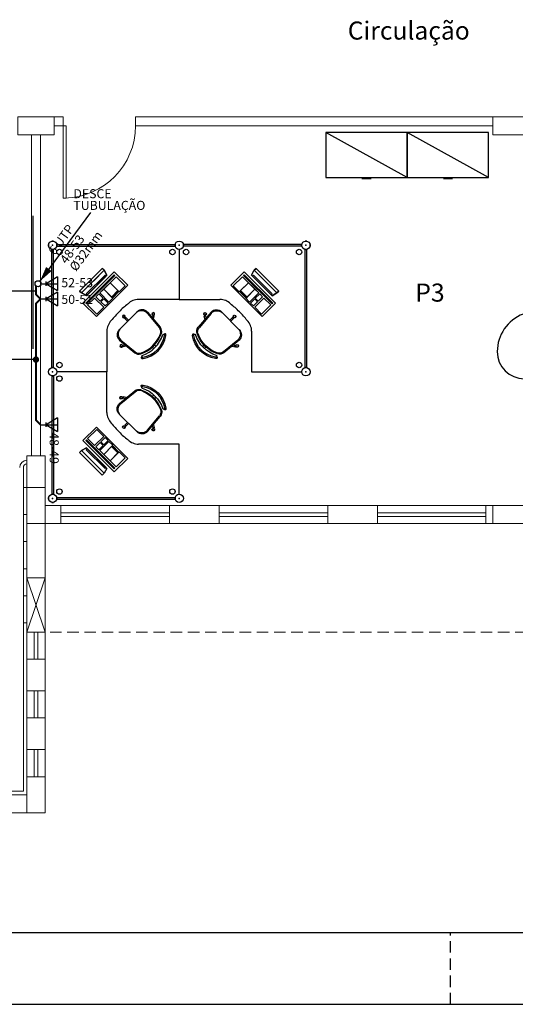
# Model space of a CAD drawing. Units: millimetres. Extents: x 21055 to 35094, y -4112 to 6511.
# Drawn here: x 23120 to 23668, y -4075 to -2985 of the extents above; entities that cross this region are included whole.
import ezdxf

# ---------------------------------------------------------------- set-up
doc = ezdxf.new("R2010")
doc.units = ezdxf.units.MM
doc.header["$LTSCALE"] = 2
doc.linetypes.add('DASHED2', pattern=[9.525, 6.35, -3.175])
for name, color, linetype in [('ARQUITETURA', 4, 'Continuous'), ('CIRCUITOS', 7, 'Continuous'), ('MÓVEIS', 21, 'Continuous'), ('PILAR', 7, 'Continuous'), ('PRANCHA', 7, 'Continuous'), ('TEXTO', 223, 'Continuous'), ('TOMADAS-TELEFONE', 1, 'Continuous'), ('TUB-TELEFONE', 3, 'Continuous')]:
    doc.layers.add(name, color=color, linetype=linetype)
doc.styles.add('RSA', font='romans.shx')
doc.styles.get("Standard").update_dxf_attribs({"font": 'romans.shx'})

# ---------------------------------------------------------------- blocks, each defined once
blk = doc.blocks.new('totelbaixa')
at = {"layer": 'TOMADAS-TELEFONE'}
for p, q in [((-7.5, 18.9), (0, 6.4)), ((0, 6.4), (7.5, 18.9))]:
    blk.add_line(p, q, dxfattribs=at)
for points in [[(-7.5, 18.9), (7.5, 18.9)], [(2.4, 6.4), (-2.4, 6.4)], [(0, 0), (0, 6.4)]]:
    blk.add_lwpolyline(points, dxfattribs=at)

msp = doc.modelspace()

# ---------------------------------------------------------------- linework, layer by layer
at = {"layer": 'ARQUITETURA', "linetype": 'Continuous', "lineweight": 0}
for p, q in [((23167.7, -3092.7), (23127.7, -3092.7)), ((23167.7, -3102.7), (23167.7, -3092.7)), ((23642.7, -3092.7), (23247.7, -3092.7)), ((23247.7, -3102.7), (23247.7, -3092.7)), ((23167.7, -3102.7), (23157.7, -3102.7)), ((23642.7, -3102.7), (23247.7, -3102.7)), ((23132.7, -3467.7), (23132.7, -3112.7)), ((23142.7, -3467.7), (23142.7, -3112.7)), ((23127.7, -3502.7), (23127.7, -3467.7)), ((23127.7, -3467.7), (23147.7, -3467.7)), ((23147.7, -3502.7), (23147.7, -3467.7)), ((23123.7, -3838.7), (23123.7, -3480.7)), ((23127.7, -3502.7), (23123.7, -3502.7)), ((23147.7, -3522.7), (23165.2, -3522.7)), ((23165.2, -3542.7), (23165.2, -3522.7)), ((23165.2, -3522.7), (23285.2, -3522.7)), ((23285.2, -3542.7), (23285.2, -3522.7)), ((23285.2, -3522.7), (23340.2, -3522.7)), ((23340.2, -3542.7), (23340.2, -3522.7)), ((23340.2, -3522.7), (23460.2, -3522.7)), ((23460.2, -3542.7), (23460.2, -3522.7)), ((23460.2, -3522.7), (23515.2, -3522.7)), ((23515.2, -3542.7), (23515.2, -3522.7)), ((23515.2, -3522.7), (23635.2, -3522.7)), ((23635.2, -3542.7), (23635.2, -3522.7)), ((23635.2, -3522.7), (23652.7, -3522.7)), ((23127.7, -3532.7), (23123.7, -3532.7)), ((23165.2, -3530.7), (23285.2, -3530.7)), ((23165.2, -3534.7), (23285.2, -3534.7)), ((23340.2, -3530.7), (23460.2, -3530.7)), ((23340.2, -3534.7), (23460.2, -3534.7)), ((23515.2, -3530.7), (23635.2, -3530.7)), ((23515.2, -3534.7), (23635.2, -3534.7)), ((23127.7, -3842.7), (23127.7, -3542.7)), ((23147.7, -3862.7), (23147.7, -3542.7)), ((23147.7, -3542.7), (23165.2, -3542.7)), ((23165.2, -3542.7), (23285.2, -3542.7)), ((23285.2, -3542.7), (23340.2, -3542.7)), ((23340.2, -3542.7), (23460.2, -3542.7)), ((23460.2, -3542.7), (23515.2, -3542.7)), ((23515.2, -3542.7), (23635.2, -3542.7)), ((23635.2, -3542.7), (23652.7, -3542.7)), ((23127.7, -3562.7), (23123.7, -3562.7)), ((23127.7, -3592.7), (23123.7, -3592.7)), ((23127.7, -3602.7), (23147.7, -3662.7)), ((23147.7, -3602.7), (23127.7, -3662.7)), ((23127.7, -3622.7), (23123.7, -3622.7)), ((23123.7, -3652.7), (23127.7, -3652.7)), ((23135.7, -3692.7), (23135.7, -3662.7)), ((23139.7, -3692.7), (23139.7, -3662.7)), ((23147.7, -3692.7), (23127.7, -3692.7)), ((23147.7, -3727.7), (23127.7, -3727.7)), ((23135.7, -3757.7), (23135.7, -3727.7)), ((23139.7, -3757.7), (23139.7, -3727.7)), ((23127.7, -3757.7), (23147.7, -3757.7)), ((23127.7, -3792.7), (23147.7, -3792.7)), ((23135.7, -3822.7), (23135.7, -3792.7)), ((23139.7, -3822.7), (23139.7, -3792.7)), ((22567.7, -3842.7), (23127.7, -3842.7)), ((22571.7, -3838.7), (23123.7, -3838.7)), ((22547.7, -3862.7), (23147.7, -3862.7))]:
    msp.add_line(p, q, dxfattribs=at)
at = {"layer": 'ARQUITETURA', "linetype": 'DASHED2', "lineweight": 0}
msp.add_line((26137.7, -3662.7), (23147.7, -3662.7), dxfattribs=at)
at = {"layer": 'ARQUITETURA', "linetype": 'Continuous', "lineweight": 0}
for points in [[(23167.7, -3182.7), (23171.2, -3182.7), (23171.2, -3102.7), (23167.7, -3102.7)], [(23127.7, -3662.7), (23147.7, -3662.7), (23147.7, -3602.7), (23127.7, -3602.7)]]:
    msp.add_lwpolyline(points, close=True, dxfattribs=at)
for centre, radius, start, end in [((23167.7, -3102.7), 80, 271.2531, 0), ((23127.7, -3480.7), 8, 90, 180), ((23127.7, -3480.7), 4, 90, 180)]:
    msp.add_arc(centre, radius, start, end, dxfattribs=at)
at = {"layer": 'CIRCUITOS'}
for p, q in [((23197.9, -3198.4), (23142, -3274.7)), ((23137.7, -3285.7), (23065.4, -3285.7)), ((23137.7, -3361.3), (23065.4, -3361.3))]:
    msp.add_line(p, q, dxfattribs=at)
msp.add_lwpolyline([(23142, -3274.7, 0, 7.5, 0), (23151.9, -3261.1, 5, 5, 0)], format="xyseb", dxfattribs=at)
at = {"layer": 'CIRCUITOS', "const_width": 3.5}
msp.add_lwpolyline([(23135.9, -3361.3, 1), (23139.4, -3361.3, 1)], format="xyb", close=True, dxfattribs=at)
at = {"layer": 'CIRCUITOS'}
msp.add_circle((23140, -3277.4), 3.38, dxfattribs=at)
at = {"layer": 'MÓVEIS'}
for p, q in [((23548.1, -3159.9), (23458.1, -3109.9)), ((23548.1, -3109.9), (23458.1, -3109.9)), ((23458.1, -3109.9), (23458.1, -3159.9)), ((23638.1, -3159.9), (23548.1, -3109.9)), ((23638.1, -3109.9), (23548.1, -3109.9)), ((23548.1, -3109.9), (23548.1, -3159.9)), ((23548.1, -3159.9), (23548.1, -3109.9)), ((23638.1, -3159.9), (23638.1, -3109.9)), ((23458.1, -3159.9), (23548.1, -3159.9)), ((23508.1, -3161.4), (23498.1, -3161.4)), ((23503.1, -3161.4), (23503.1, -3159.9)), ((23548.1, -3159.9), (23638.1, -3159.9)), ((23598.1, -3161.4), (23588.1, -3161.4)), ((23593.1, -3161.4), (23593.1, -3159.9)), ((23134.6, -3349.4, -3), (23134.6, -3202.4, -3)), ((23151.4, -3233.9), (23151.4, -3235.7)), ((23151.4, -3235.7), (23151.4, -3233.9)), ((23155.2, -3230.2), (23157, -3230.2)), ((23157, -3230.2), (23155.2, -3230.2)), ((23160.7, -3233.9), (23291.4, -3233.9)), ((23160.7, -3233.9), (23291.4, -3233.9)), ((23160.7, -3235.7), (23160.7, -3233.9)), ((23160.7, -3233.9), (23160.7, -3235.7)), ((23291.4, -3235.7), (23291.4, -3233.9)), ((23291.4, -3233.9), (23291.4, -3235.7)), ((23431.4, -3233.9), (23300.7, -3233.9)), ((23431.4, -3233.9), (23300.7, -3233.9)), ((23300.7, -3235.7), (23300.7, -3233.9)), ((23300.7, -3233.9), (23300.7, -3235.7)), ((23431.4, -3235.7), (23431.4, -3233.9)), ((23431.4, -3233.9), (23431.4, -3235.7)), ((23437, -3230.2), (23435.2, -3230.2)), ((23435.2, -3230.2), (23437, -3230.2)), ((23440.7, -3233.9), (23440.7, -3235.7)), ((23440.7, -3235.7), (23440.7, -3233.9)), ((23155.2, -3370.2), (23155.2, -3239.5)), ((23155.2, -3370.2), (23155.2, -3239.5)), ((23155.2, -3239.5), (23157, -3239.5)), ((23157, -3239.5), (23155.2, -3239.5)), ((23157, -3370.2), (23157, -3239.5)), ((23157, -3370.2), (23157, -3239.5)), ((23160.7, -3235.7), (23291.4, -3235.7)), ((23160.7, -3235.7), (23291.4, -3235.7)), ((23296.1, -3239.5), (23296.1, -3294.8)), ((23296.1, -3239.5), (23296.1, -3294.8)), ((23431.4, -3235.7), (23300.7, -3235.7)), ((23431.4, -3235.7), (23300.7, -3235.7)), ((23435.2, -3370.2), (23435.2, -3239.5)), ((23435.2, -3370.2), (23435.2, -3239.5)), ((23437, -3239.5), (23435.2, -3239.5)), ((23435.2, -3239.5), (23437, -3239.5)), ((23437, -3370.2), (23437, -3239.5)), ((23437, -3370.2), (23437, -3239.5)), ((23211, -3260.4, -2), (23185.9, -3285.5, -2)), ((23211, -3260.4, -1), (23185.9, -3285.5, -1)), ((23188, -3287.6, -1), (23213.1, -3262.5, -1)), ((23213.1, -3262.5, -1), (23188, -3287.6, -1)), ((23189.6, -3298.8, -1), (23224.2, -3264.1, -1)), ((23224.1, -3267.4, -1), (23192.7, -3298.8, -1)), ((23201.2, -3274.4, -1), (23213.1, -3262.5, -1)), ((23213.1, -3262.5, -1), (23211, -3260.4, -2)), ((23213.1, -3262.5, -1), (23211, -3260.4, -1)), ((23216.1, -3268, -1), (23213.1, -3262.5, -1)), ((23224.8, -3268.1, -1), (23224.1, -3267.4, -1)), ((23224.2, -3264.1, -1), (23239.1, -3279, -1)), ((23367.9, -3264.1, -1), (23353, -3279, -1)), ((23367.3, -3268.1, -1), (23368, -3267.4, -1)), ((23402.5, -3298.8, -1), (23367.9, -3264.1, -1)), ((23368, -3267.4, -1), (23399.4, -3298.8, -1)), ((23376, -3268, -1), (23379, -3262.5, -1)), ((23379, -3262.5, -1), (23381.2, -3260.4, -2)), ((23379, -3262.5, -1), (23381.2, -3260.4, -1)), ((23390.9, -3274.4, -1), (23379, -3262.5, -1)), ((23404.1, -3287.6, -1), (23379, -3262.5, -1)), ((23379, -3262.5, -1), (23404.1, -3287.6, -1)), ((23381.2, -3260.4, -2), (23406.3, -3285.5, -2)), ((23381.2, -3260.4, -1), (23406.3, -3285.5, -1)), ((23214.1, -3267.8, -1), (23193.3, -3288.7, -1)), ((23193.4, -3299.5, -1), (23224.8, -3268.1, -1)), ((23215.2, -3268.9, -1), (23194.4, -3289.7, -1)), ((23207.1, -3277, 4), (23195.2, -3288.9, 4)), ((23204.8, -3279.3, -1), (23216.1, -3268, -1)), ((23226.2, -3269.6, -1), (23208.2, -3287.6, -1)), ((23215.2, -3268.9, -1), (23214.1, -3267.8, -1)), ((23236.4, -3279.7, -1), (23226.2, -3269.6, -1)), ((23355.7, -3279.7, -1), (23365.9, -3269.6, -1)), ((23365.9, -3269.6, -1), (23383.9, -3287.6, -1)), ((23398.7, -3299.5, -1), (23367.3, -3268.1, -1)), ((23387.3, -3279.3, -1), (23376, -3268, -1)), ((23376.9, -3268.9, -1), (23378, -3267.8, -1)), ((23376.9, -3268.9, -1), (23397.8, -3289.7, -1)), ((23378, -3267.8, -1), (23398.8, -3288.7, -1)), ((23385, -3277, 4), (23396.9, -3288.9, 4)), ((23185.9, -3285.5, -2), (23188, -3287.6, -1)), ((23188, -3287.6, -1), (23185.9, -3285.5, -1)), ((23193.5, -3290.6, -1), (23188, -3287.6, -1)), ((23193.3, -3288.7, -1), (23194.4, -3289.7, -1)), ((23204.8, -3279.3, -1), (23193.5, -3290.6, -1)), ((23207.1, -3288.7, -1), (23203.9, -3291.8, -1)), ((23239.1, -3279, -1), (23204.4, -3313.6, -1)), ((23239.1, -3279, -3), (23204.4, -3313.6, -3)), ((23211.9, -3293.4, -1), (23207.1, -3288.7, -1)), ((23208.2, -3287.6, -1), (23218.3, -3297.8, -1)), ((23221.2, -3292.1, -1), (23228.2, -3285, -1)), ((23228.2, -3285.7, -1), (23221.9, -3292.1, -1)), ((23222.6, -3292.8, -1), (23228.9, -3286.4, -1)), ((23228.2, -3285, -1), (23229.6, -3286.4, -1)), ((23228.9, -3286.4, -1), (23228.2, -3285.7, -1)), ((23229.6, -3286.4, -1), (23236.4, -3279.7, -1)), ((23239.1, -3279, -1), (23239.1, -3279, -3)), ((23353, -3279, -1), (23387.7, -3313.6, -1)), ((23353, -3279, -3), (23387.7, -3313.6, -3)), ((23353, -3279, -1), (23353, -3279, -3)), ((23362.5, -3286.4, -1), (23355.7, -3279.7, -1)), ((23363.9, -3285, -1), (23362.5, -3286.4, -1)), ((23363.2, -3286.4, -1), (23363.9, -3285.7, -1)), ((23369.6, -3292.8, -1), (23363.2, -3286.4, -1)), ((23371, -3292.1, -1), (23363.9, -3285, -1)), ((23363.9, -3285.7, -1), (23370.3, -3292.1, -1)), ((23383.9, -3287.6, -1), (23373.8, -3297.8, -1)), ((23380.2, -3293.4, -1), (23385, -3288.7, -1)), ((23385, -3288.7, -1), (23388.2, -3291.8, -1)), ((23387.3, -3279.3, -1), (23398.7, -3290.6, -1)), ((23398.8, -3288.7, -1), (23397.8, -3289.7, -1)), ((23398.7, -3290.6, -1), (23404.1, -3287.6, -1)), ((23406.3, -3285.5, -2), (23404.1, -3287.6, -1)), ((23404.1, -3287.6, -1), (23406.3, -3285.5, -1)), ((23204.4, -3313.6, -1), (23189.6, -3298.8, -1)), ((23192.7, -3298.8, -1), (23193.4, -3299.5, -1)), ((23202.5, -3293.3, -1), (23194.8, -3300.9, -1)), ((23212.7, -3303.4, -1), (23202.5, -3293.3, -1)), ((23203.9, -3291.8, -1), (23208.7, -3296.6, -1)), ((23208.7, -3296.6, -1), (23211.9, -3293.4, -1)), ((23212.6, -3294.2, -1), (23209.4, -3297.3, -1)), ((23209.4, -3297.3, -1), (23214.1, -3302, -1)), ((23217.3, -3298.8, -1), (23212.6, -3294.2, -1)), ((23214.1, -3302, -1), (23217.3, -3298.8, -1)), ((23218.3, -3297.8, -1), (23222.6, -3293.5, -1)), ((23222.6, -3293.5, -1), (23221.2, -3292.1, -1)), ((23221.9, -3292.1, -1), (23222.6, -3292.8, -1)), ((23296.1, -3294.8), (23251.1, -3294.8)), ((23296.1, -3294.8), (23341.1, -3294.8)), ((23370.3, -3292.1, -1), (23369.6, -3292.8, -1)), ((23369.6, -3293.5, -1), (23371, -3292.1, -1)), ((23373.8, -3297.8, -1), (23369.6, -3293.5, -1)), ((23374.9, -3298.8, -1), (23379.5, -3294.2, -1)), ((23378, -3302, -1), (23374.9, -3298.8, -1)), ((23382.7, -3297.3, -1), (23378, -3302, -1)), ((23379.5, -3303.4, -1), (23389.6, -3293.3, -1)), ((23379.5, -3294.2, -1), (23382.7, -3297.3, -1)), ((23383.4, -3296.6, -1), (23380.2, -3293.4, -1)), ((23388.2, -3291.8, -1), (23383.4, -3296.6, -1)), ((23387.7, -3313.6, -1), (23402.5, -3298.8, -1)), ((23389.6, -3293.3, -1), (23397.3, -3300.9, -1)), ((23399.4, -3298.8, -1), (23398.7, -3299.5, -1)), ((23194.8, -3300.9, -1), (23205, -3311.1, -1)), ((23205, -3311.1, -1), (23212.7, -3303.4, -1)), ((23249.4, -3308.5), (23229.7, -3328.2)), ((23260.9, -3310.2), (23274.1, -3326)), ((23261, -3308.7), (23275, -3325.6)), ((23266.6, -3312), (23266.4, -3309.7)), ((23268.5, -3311.9), (23268.3, -3309.5)), ((23331.2, -3308.7), (23317.1, -3325.6)), ((23331.2, -3310.2), (23318.1, -3326)), ((23323.7, -3311.9), (23323.9, -3309.5)), ((23325.5, -3312), (23325.7, -3309.7)), ((23342.7, -3308.5), (23362.4, -3328.2)), ((23387.1, -3311.1, -1), (23379.5, -3303.4, -1)), ((23397.3, -3300.9, -1), (23387.1, -3311.1, -1)), ((23204.4, -3313.6, -1), (23204.4, -3313.6, -3)), ((23235.1, -3315.2), (23233.4, -3313.6)), ((23236.4, -3313.9), (23234.8, -3312.2)), ((23236.2, -3315.7), (23236, -3315.8)), ((23239, -3318.8), (23236, -3315.8)), ((23237.1, -3314.8), (23236.9, -3314.9)), ((23240.1, -3317.8), (23237.1, -3314.8)), ((23266.2, -3314.6), (23266.9, -3313.1)), ((23266.9, -3313.1), (23267, -3313.1)), ((23267.7, -3316.3), (23268.4, -3313)), ((23268.2, -3313), (23268.4, -3313)), ((23324.4, -3316.3), (23323.8, -3313)), ((23324, -3313), (23323.8, -3313)), ((23325.3, -3313.1), (23325.1, -3313.1)), ((23326, -3314.6), (23325.3, -3313.1)), ((23352, -3317.8), (23355, -3314.8)), ((23353.1, -3318.8), (23356.1, -3315.8)), ((23355, -3314.8), (23355.2, -3314.9)), ((23355.7, -3313.9), (23357.3, -3312.2)), ((23356, -3315.7), (23356.1, -3315.8)), ((23357, -3315.2), (23358.7, -3313.6)), ((23387.7, -3313.6, -1), (23387.7, -3313.6, -3)), ((23216.1, -3329.8), (23216.1, -3374.8)), ((23376.1, -3329.8), (23376.1, -3374.8)), ((23230, -3339.7), (23246.8, -3353.8)), ((23231.4, -3339.7), (23247.2, -3352.8)), ((23360.7, -3339.7), (23344.9, -3352.8)), ((23362.2, -3339.7), (23345.3, -3353.8)), ((23233.1, -3347.2), (23230.8, -3347)), ((23233.3, -3345.3), (23231, -3345.1)), ((23237.5, -3346.5), (23234.2, -3347.1)), ((23234.2, -3346.9), (23234.2, -3347.1)), ((23234.4, -3345.6), (23234.3, -3345.8)), ((23235.8, -3344.9), (23234.4, -3345.6)), ((23266.3, -3347.6), (23268, -3349.2)), ((23268.8, -3345.1), (23270.5, -3346.7)), ((23323.3, -3345.1), (23321.7, -3346.7)), ((23325.8, -3347.6), (23324.1, -3349.2)), ((23354.6, -3346.5), (23357.9, -3347.1)), ((23356.3, -3344.9), (23357.8, -3345.6)), ((23357.8, -3345.6), (23357.8, -3345.8)), ((23357.9, -3346.9), (23357.9, -3347.1)), ((23358.8, -3345.3), (23361.2, -3345.1)), ((23359, -3347.2), (23361.3, -3347)), ((23155.2, -3370.2), (23157, -3370.2)), ((23157, -3370.2), (23155.2, -3370.2)), ((23216.1, -3374.8), (23160.7, -3374.8)), ((23216.1, -3374.8), (23160.7, -3374.8)), ((23216.1, -3419.8), (23216.1, -3374.8)), ((23376.1, -3374.8), (23431.4, -3374.8)), ((23437, -3370.2), (23435.2, -3370.2)), ((23435.2, -3370.2), (23437, -3370.2)), ((23155.2, -3379.5), (23155.2, -3510.2)), ((23155.2, -3379.5), (23155.2, -3510.2)), ((23155.2, -3379.5), (23157, -3379.5)), ((23157, -3379.5), (23155.2, -3379.5)), ((23157, -3379.5), (23157, -3510.2)), ((23157, -3379.5), (23157, -3510.2)), ((23230, -3409.9), (23246.8, -3395.8)), ((23231.4, -3409.9), (23247.2, -3396.8)), ((23233.1, -3402.4), (23230.8, -3402.6)), ((23233.3, -3404.3), (23231, -3404.5)), ((23237.5, -3403.2), (23234.2, -3402.5)), ((23234.2, -3402.7), (23234.2, -3402.5)), ((23234.4, -3404), (23234.3, -3403.8)), ((23235.8, -3404.7), (23234.4, -3404)), ((23266.3, -3402.1), (23268, -3400.4)), ((23268.8, -3404.6), (23270.5, -3402.9)), ((23249.4, -3441.2), (23229.7, -3421.5)), ((23239, -3430.8), (23236, -3433.8)), ((23260.9, -3439.5), (23274.1, -3423.7)), ((23261, -3440.9), (23275, -3424.1)), ((23204.4, -3436, -1), (23189.6, -3450.9, -1)), ((23194.8, -3448.7, -1), (23205, -3438.6, -1)), ((23239.1, -3470.7, -1), (23204.4, -3436, -1)), ((23239.1, -3470.7, -3), (23204.4, -3436, -3)), ((23204.4, -3436, -1), (23204.4, -3436, -3)), ((23205, -3438.6, -1), (23212.7, -3446.2, -1)), ((23235.1, -3434.4), (23233.4, -3436.1)), ((23236.4, -3435.8), (23234.8, -3437.4)), ((23236.2, -3433.9), (23236, -3433.8)), ((23237.1, -3434.9), (23236.9, -3434.7)), ((23240.1, -3431.9), (23237.1, -3434.9)), ((23266.2, -3435), (23266.9, -3436.5)), ((23266.6, -3437.6), (23266.4, -3439.9)), ((23266.9, -3436.5), (23267, -3436.5)), ((23267.7, -3433.3), (23268.4, -3436.7)), ((23268.2, -3436.6), (23268.4, -3436.7)), ((23268.5, -3437.8), (23268.3, -3440.1)), ((23189.6, -3450.9, -1), (23224.2, -3485.5, -1)), ((23192.7, -3450.8, -1), (23193.4, -3450.1, -1)), ((23224.1, -3482.2, -1), (23192.7, -3450.8, -1)), ((23193.4, -3450.1, -1), (23224.8, -3481.5, -1)), ((23202.5, -3456.4, -1), (23194.8, -3448.7, -1)), ((23212.7, -3446.2, -1), (23202.5, -3456.4, -1)), ((23208.2, -3462, -1), (23218.3, -3451.9, -1)), ((23209.4, -3452.3, -1), (23214.1, -3447.6, -1)), ((23212.6, -3455.5, -1), (23209.4, -3452.3, -1)), ((23217.3, -3450.8, -1), (23212.6, -3455.5, -1)), ((23214.1, -3447.6, -1), (23217.3, -3450.8, -1)), ((23218.3, -3451.9, -1), (23222.6, -3456.1, -1)), ((23185.9, -3464.1, -2), (23188, -3462, -1)), ((23188, -3462, -1), (23185.9, -3464.1, -1)), ((23193.5, -3459, -1), (23188, -3462, -1)), ((23188, -3462, -1), (23213.1, -3487.1, -1)), ((23213.1, -3487.1, -1), (23188, -3462, -1)), ((23193.3, -3461, -1), (23194.4, -3459.9, -1)), ((23214.1, -3481.8, -1), (23193.3, -3461, -1)), ((23204.8, -3470.3, -1), (23193.5, -3459, -1)), ((23215.2, -3480.7, -1), (23194.4, -3459.9, -1)), ((23207.1, -3472.6, 4), (23195.2, -3460.8, 4)), ((23203.9, -3457.8, -1), (23208.7, -3453, -1)), ((23207.1, -3461, -1), (23203.9, -3457.8, -1)), ((23211.9, -3456.2, -1), (23207.1, -3461, -1)), ((23226.2, -3480.1, -1), (23208.2, -3462, -1)), ((23208.7, -3453, -1), (23211.9, -3456.2, -1)), ((23222.6, -3456.1, -1), (23221.2, -3457.5, -1)), ((23221.2, -3457.5, -1), (23228.2, -3464.6, -1)), ((23221.9, -3457.5, -1), (23222.6, -3456.8, -1)), ((23228.2, -3463.9, -1), (23221.9, -3457.5, -1)), ((23222.6, -3456.8, -1), (23228.9, -3463.2, -1)), ((23228.9, -3463.2, -1), (23228.2, -3463.9, -1)), ((23228.2, -3464.6, -1), (23229.6, -3463.2, -1)), ((23229.6, -3463.2, -1), (23236.4, -3469.9, -1)), ((23296.1, -3454.8), (23251.1, -3454.8)), ((23296.1, -3510.2), (23296.1, -3454.8)), ((23211, -3489.2, -2), (23185.9, -3464.1, -2)), ((23211, -3489.2, -1), (23185.9, -3464.1, -1)), ((23204.8, -3470.3, -1), (23216.1, -3481.6, -1)), ((23224.2, -3485.5, -1), (23239.1, -3470.7, -1)), ((23236.4, -3469.9, -1), (23226.2, -3480.1, -1)), ((23239.1, -3470.7, -1), (23239.1, -3470.7, -3)), ((23201.2, -3475.3, -1), (23213.1, -3487.1, -1)), ((23216.1, -3481.6, -1), (23213.1, -3487.1, -1)), ((23215.2, -3480.7, -1), (23214.1, -3481.8, -1)), ((23224.8, -3481.5, -1), (23224.1, -3482.2, -1)), ((23213.1, -3487.1, -1), (23211, -3489.2, -2)), ((23213.1, -3487.1, -1), (23211, -3489.2, -1)), ((23151.4, -3515.7), (23151.4, -3513.9)), ((23151.4, -3513.9), (23151.4, -3515.7)), ((23155.2, -3510.2), (23157, -3510.2)), ((23157, -3510.2), (23155.2, -3510.2)), ((23160.7, -3513.9), (23291.4, -3513.9)), ((23160.7, -3513.9), (23291.4, -3513.9)), ((23160.7, -3513.9), (23160.7, -3515.7)), ((23160.7, -3515.7), (23160.7, -3513.9)), ((23160.7, -3515.7), (23291.4, -3515.7)), ((23160.7, -3515.7), (23291.4, -3515.7)), ((23291.4, -3513.9), (23291.4, -3515.7)), ((23291.4, -3515.7), (23291.4, -3513.9)), ((23155.2, -3519.5), (23157, -3519.5)), ((23157, -3519.5), (23155.2, -3519.5))]:
    msp.add_line(p, q, dxfattribs=at)
at = {"layer": 'MÓVEIS', "extrusion": (0.707107, -0.707107, 0)}
for p, q in [((23211, -3260.4, -1), (23211, -3260.4, -2)), ((23185.9, -3285.5, -1), (23185.9, -3285.5, -2))]:
    msp.add_line(p, q, dxfattribs=at)
at = {"layer": 'MÓVEIS', "extrusion": (-0.707107, -0.707107, 0)}
for p, q in [((23381.2, -3260.4, -1), (23381.2, -3260.4, -2)), ((23406.3, -3285.5, -1), (23406.3, -3285.5, -2))]:
    msp.add_line(p, q, dxfattribs=at)
at = {"layer": 'MÓVEIS', "extrusion": (0.707107, 0.707107, 0)}
for p, q in [((23185.9, -3464.1, -1), (23185.9, -3464.1, -2)), ((23211, -3489.2, -1), (23211, -3489.2, -2))]:
    msp.add_line(p, q, dxfattribs=at)
at = {"layer": 'MÓVEIS'}
for centre, radius in [((23156.1, -3234.8), 4.65), ((23156.1, -3234.8), 4.65), ((23156.1, -3234.8), 4.65), ((23156.1, -3234.8), 4.65), ((23296.1, -3234.8), 4.65), ((23296.1, -3234.8), 4.65), ((23296.1, -3234.8), 4.65), ((23296.1, -3234.8), 4.65), ((23436.1, -3234.8), 4.65), ((23436.1, -3234.8), 4.65), ((23436.1, -3234.8), 4.65), ((23436.1, -3234.8), 4.65), ((23163.6, -3242.3), 3), ((23288.6, -3242.3), 3), ((23303.6, -3242.3), 3), ((23428.6, -3242.3), 3), ((23236.3, -3315), 0.5), ((23267.6, -3312.6), 0.5), ((23233.9, -3346.3), 0.5), ((23163.6, -3367.3), 3), ((23428.6, -3367.3), 3), ((23156.1, -3374.8), 4.65), ((23156.1, -3374.8), 4.65), ((23156.1, -3374.8), 4.65), ((23156.1, -3374.8), 4.65), ((23436.1, -3374.8), 4.65), ((23436.1, -3374.8), 4.65), ((23163.6, -3382.3), 3), ((23163.6, -3507.3), 3), ((23288.6, -3507.3), 3), ((23156.1, -3514.8), 4.65), ((23156.1, -3514.8), 4.65), ((23156.1, -3514.8), 4.65), ((23156.1, -3514.8), 4.65), ((23296.1, -3514.8), 4.65), ((23296.1, -3514.8), 4.65)]:
    msp.add_circle(centre, radius, dxfattribs=at)
for centre, radius, start, end in [((23302.8, -3381.6), 103.6, 127.7445, 135), ((23251.1, -3311.3), 16.5, 90, 135), ((23341.1, -3311.3), 16.5, 45, 90), ((23289.3, -3381.6), 103.6, 45, 52.2555), ((23302.8, -3381.6), 103.6, 135, 142.2555), ((23254.3, -3316.1), 8.87, 41.7478, 129.4075), ((23255.1, -3314.1), 8, 42.4308, 135), ((23267.4, -3310.8), 1.5, 286.6334, 262.4537), ((23289.3, -3381.6), 103.6, 37.7445, 45), ((23692.2, -3352.5, -3), 44.5, 111.0053, 180), ((23232.6, -3329.8), 16.5, 135, 180), ((23234.9, -3313.7), 1.5, 327.5463, 303.3666), ((23236.2, -3315), 0.75, 266.8103, 3.1897), ((23267.6, -3312.6), 0.75, 226.8103, 323.1897), ((23359.6, -3329.8), 16.5, 0, 45), ((23235.4, -3333.8), 8, 135, 227.5692), ((23237.3, -3333.1), 8.87, 140.5925, 228.2522), ((23242, -3320.7), 36.2, 288.6047, 341.3953), ((23241.4, -3320.1), 36.2, 290.7361, 339.2639), ((23268.7, -3330.5), 7, 339.2639, 39.7001), ((23269.7, -3330.1), 7, 341.3953, 39.8788), ((23280.4, -3333.5), 0.782, 359.6745, 195.1891), ((23243.6, -3322.4), 36.2, 288.2374, 341.7626), ((23251.2, -3330), 29, 279.1442, 350.8558), ((23251.2, -3330), 30.5, 279.1238, 350.8762), ((23278.9, -3334.3), 1, 19.8545, 144.6706), ((23278.6, -3334.4), 1.25, 351.8699, 19.8545), ((23278.6, -3334.4), 1.25, 351.8699, 19.8545), ((23278.6, -3334.4), 2.75, 351.5429, 19.8545), ((23232, -3346.2), 1.5, 7.5463, 343.3666), ((23233.8, -3346.3), 0.75, 306.8103, 43.1897), ((23251.3, -3348.4), 7, 230.1212, 288.6047), ((23251.7, -3347.4), 7, 230.2999, 290.7361), ((23677.6, -3352.5, -3), 30, 180, 270), ((23254.7, -3359.2), 0.782, 74.8109, 270.3255), ((23255.6, -3357.6), 1, 125.3294, 250.1455), ((23255.6, -3357.4), 2.75, 250.1455, 278.4571), ((23255.6, -3357.4), 1.25, 250.1455, 278.1301), ((23232.6, -3419.8), 16.5, 180, 225), ((23302.8, -3368.1), 103.6, 217.7445, 225), ((23302.8, -3368.1), 103.6, 225, 232.2555), ((23251.1, -3438.3), 16.5, 225, 270)]:
    msp.add_arc(centre, radius, start, end, dxfattribs=at)
at = {"layer": 'MÓVEIS', "extrusion": (0, 0, -1)}
for centre, major_axis, start_param, end_param in [((23324.7, -3310.8), (1.06, 1.06), 2.646502, 8.507671), ((23337.1, -3314.1), (5.66, 5.66), 4.667547, 6.283185), ((23337.8, -3316.1), (6.27, 6.27), 4.655627, 6.185578), ((23324.6, -3312.6), (0.354, 0.354), 1.570796326794897, 7.853981633974483), ((23324.6, -3312.6), (0.53, 0.53), 1.602392, 3.28453), ((23355.9, -3315), (0.53, 0.53), 2.300524, 3.982661), ((23355.9, -3315), (0.354, 0.354), 1.570796326794897, 7.853981633974483), ((23357.2, -3313.7), (1.06, 1.06), 3.360568, 9.221737), ((23311.7, -3333.5), (0.553, 0.553), 3.921309, 7.333684), ((23322.4, -3330.1), (4.95, 4.95), 3.602277, 4.623006), ((23350.1, -3320.7), (25.6, 25.6), 2.680908, 3.602277), ((23323.4, -3330.5), (4.95, 4.95), 3.565078, 4.619888), ((23350.8, -3320.1), (25.6, 25.6), 2.718107, 3.565078), ((23354.8, -3333.1), (6.27, 6.27), 0.097607, 1.627558), ((23356.8, -3333.8), (5.66, 5.66), 0, 1.615638), ((23313.5, -3334.4), (1.94, 1.94), 3.779386, 4.273518), ((23340.9, -3330), (21.6, 21.6), 2.515435, 3.767751), ((23313.5, -3334.4), (0.884, 0.884), 3.785094, 4.273518), ((23313.5, -3334.4), (0.884, 0.884), 3.785094, 4.273518), ((23313.3, -3334.3), (0.707, 0.707), 4.273518, 6.451968), ((23340.9, -3330), (20.5, 20.5), 2.51579, 3.767395), ((23348.5, -3322.4), (25.6, 25.6), 2.674498, 3.608687), ((23340.4, -3347.4), (4.95, 4.95), 1.663297, 2.718107), ((23340.8, -3348.4), (4.95, 4.95), 1.660179, 2.680908), ((23358.3, -3346.3), (0.53, 0.53), 2.998656, 4.680793), ((23358.2, -3346.3), (0.354, 0.354), 1.570796326794897, 7.853981633974483), ((23360.1, -3346.2), (1.06, 1.06), 4.058699, 9.919869), ((23336.5, -3357.4), (1.94, 1.94), 2.009667, 2.503799), ((23336.5, -3357.4), (0.884, 0.884), 2.009667, 2.498092), ((23336.6, -3357.6), (0.707, 0.707), -0.168783, 2.009667), ((23337.4, -3359.2), (0.553, 0.553), -1.050498, 2.361876), ((23251.3, -3401.2), (4.95, 4.95), -1.481414, -0.460685), ((23251.7, -3402.2), (4.95, 4.95), -1.478296, -0.423485), ((23242, -3428.9), (25.6, 25.6), -0.460685, 0.460685), ((23254.7, -3390.4), (0.553, 0.553), 2.091094, 5.503469), ((23241.4, -3429.5), (25.6, 25.6), -0.423485, 0.423485), ((23255.6, -3392), (0.707, 0.707), 2.97281, 5.15126), ((23255.6, -3392.3), (1.94, 1.94), -1.131925, -0.637793), ((23243.6, -3427.2), (25.6, 25.6), -0.467095, 0.467095), ((23255.6, -3392.3), (0.884, 0.884), -1.131925, -0.643501), ((23251.2, -3419.7), (20.5, 20.5), -0.625802, 0.625802), ((23251.2, -3419.7), (21.6, 21.6), -0.626158, 0.626158), ((23232, -3403.5), (1.06, 1.06), 0.917107, 6.778276), ((23233.9, -3403.3), (0.354, 0.354), -1.570796, 4.712389), ((23233.8, -3403.3), (0.53, 0.53), -0.142937, 1.5392), ((23235.4, -3415.8), (5.66, 5.66), 3.141593, 4.757231), ((23237.3, -3416.6), (6.27, 6.27), 3.2392, 4.769151), ((23268.7, -3419.2), (4.95, 4.95), 0.423485, 1.478296), ((23269.7, -3419.6), (4.95, 4.95), 0.460685, 1.481414), ((23278.9, -3415.3), (0.707, 0.707), 1.131925, 3.310376), ((23280.4, -3416.2), (0.553, 0.553), 0.779716, 4.192091), ((23278.6, -3415.2), (0.884, 0.884), 0.643501, 1.131925), ((23278.6, -3415.2), (0.884, 0.884), 0.643501, 1.131925), ((23278.6, -3415.2), (1.94, 1.94), 0.637793, 1.131925), ((23234.9, -3435.9), (1.06, 1.06), 0.218975, 6.080144), ((23236.3, -3434.6), (0.354, 0.354), -1.570796, 4.712389), ((23236.2, -3434.7), (0.53, 0.53), -0.841069, 0.841069), ((23254.3, -3433.6), (6.27, 6.27), 1.514034, 3.043985), ((23255.1, -3435.5), (5.66, 5.66), 1.525955, 3.141593), ((23267.4, -3438.8), (1.06, 1.06), -0.495091, 5.366079), ((23267.6, -3437.1), (0.53, 0.53), -1.5392, 0.142937), ((23267.6, -3437), (0.354, 0.354), -1.570796, 4.712389)]:
    msp.add_ellipse(centre, major_axis=major_axis, ratio=1, start_param=start_param, end_param=end_param, dxfattribs=at)
at = {"layer": 'MÓVEIS'}
for p in [(23156.1, -3234.8), (23156.1, -3234.8), (23156.1, -3234.8), (23156.1, -3234.8), (23296.1, -3234.8), (23296.1, -3234.8), (23296.1, -3234.8), (23296.1, -3234.8), (23436.1, -3234.8), (23436.1, -3234.8), (23436.1, -3234.8), (23436.1, -3234.8), (23156.1, -3374.8), (23156.1, -3374.8), (23156.1, -3374.8), (23156.1, -3374.8), (23436.1, -3374.8), (23436.1, -3374.8), (23156.1, -3514.8), (23156.1, -3514.8), (23156.1, -3514.8), (23156.1, -3514.8), (23296.1, -3514.8), (23296.1, -3514.8)]:
    msp.add_point(p, dxfattribs=at)
for points in [[(23211, -3260.4, -1), (23185.9, -3285.5, -1), (23188, -3287.6, -1), (23213.1, -3262.5, -1)], [(23213.1, -3262.5, -1), (23216.1, -3268, -1), (23193.5, -3290.6, -1), (23188, -3287.6, -1)], [(23224.2, -3264.1, -1), (23189.6, -3298.8, -1), (23204.4, -3313.6, -1), (23239.1, -3279, -1)], [(23224.1, -3267.4, -1), (23192.7, -3298.8, -1), (23193.4, -3299.5, -1), (23224.8, -3268.1, -1)], [(23353, -3279, -1), (23387.7, -3313.6, -1), (23402.5, -3298.8, -1), (23367.9, -3264.1, -1)], [(23367.3, -3268.1, -1), (23398.7, -3299.5, -1), (23399.4, -3298.8, -1), (23368, -3267.4, -1)], [(23404.1, -3287.6, -1), (23398.7, -3290.6, -1), (23376, -3268, -1), (23379, -3262.5, -1)], [(23379, -3262.5, -1), (23404.1, -3287.6, -1), (23406.3, -3285.5, -1), (23381.2, -3260.4, -1)], [(23219.6, -3276.4, -1), (23212.5, -3283.4, -1), (23221.2, -3292.1, -1), (23228.2, -3285, -1)], [(23226.2, -3269.6, -1), (23236.4, -3279.7, -1), (23229.6, -3286.4, -1), (23219.6, -3276.4, -1)], [(23372.6, -3276.4, -1), (23362.5, -3286.4, -1), (23355.7, -3279.7, -1), (23365.9, -3269.6, -1)], [(23363.9, -3285, -1), (23371, -3292.1, -1), (23379.6, -3283.4, -1), (23372.6, -3276.4, -1)], [(23207.1, -3288.7, -1), (23203.9, -3291.8, -1), (23208.7, -3296.6, -1), (23211.9, -3293.4, -1)], [(23204.4, -3313.6, -1), (23204.4, -3313.6, -3), (23239.1, -3279, -3), (23239.1, -3279, -1)], [(23208.2, -3287.6, -1), (23218.3, -3297.8, -1), (23222.6, -3293.5, -1), (23212.5, -3283.4, -1)], [(23228.2, -3285.7, -1), (23221.9, -3292.1, -1), (23222.6, -3292.8, -1), (23228.9, -3286.4, -1)], [(23353, -3279, -1), (23353, -3279, -3), (23387.7, -3313.6, -3), (23387.7, -3313.6, -1)], [(23363.2, -3286.4, -1), (23369.6, -3292.8, -1), (23370.3, -3292.1, -1), (23363.9, -3285.7, -1)], [(23379.6, -3283.4, -1), (23369.6, -3293.5, -1), (23373.8, -3297.8, -1), (23383.9, -3287.6, -1)], [(23380.2, -3293.4, -1), (23383.4, -3296.6, -1), (23388.2, -3291.8, -1), (23385, -3288.7, -1)], [(23202.5, -3293.3, -1), (23194.8, -3300.9, -1), (23205, -3311.1, -1), (23212.7, -3303.4, -1)], [(23212.6, -3294.2, -1), (23209.4, -3297.3, -1), (23214.1, -3302, -1), (23217.3, -3298.8, -1)], [(23374.9, -3298.8, -1), (23378, -3302, -1), (23382.7, -3297.3, -1), (23379.5, -3294.2, -1)], [(23379.5, -3303.4, -1), (23387.1, -3311.1, -1), (23397.3, -3300.9, -1), (23389.6, -3293.3, -1)], [(23239.1, -3470.7, -1), (23204.4, -3436, -1), (23189.6, -3450.9, -1), (23224.2, -3485.5, -1)], [(23212.7, -3446.2, -1), (23205, -3438.6, -1), (23194.8, -3448.7, -1), (23202.5, -3456.4, -1)], [(23239.1, -3470.7, -1), (23239.1, -3470.7, -3), (23204.4, -3436, -3), (23204.4, -3436, -1)], [(23224.8, -3481.5, -1), (23193.4, -3450.1, -1), (23192.7, -3450.8, -1), (23224.1, -3482.2, -1)], [(23212.5, -3466.2, -1), (23222.6, -3456.1, -1), (23218.3, -3451.9, -1), (23208.2, -3462, -1)], [(23217.3, -3450.8, -1), (23214.1, -3447.6, -1), (23209.4, -3452.3, -1), (23212.6, -3455.5, -1)], [(23213.1, -3487.1, -1), (23188, -3462, -1), (23185.9, -3464.1, -1), (23211, -3489.2, -1)], [(23188, -3462, -1), (23193.5, -3459, -1), (23216.1, -3481.6, -1), (23213.1, -3487.1, -1)], [(23211.9, -3456.2, -1), (23208.7, -3453, -1), (23203.9, -3457.8, -1), (23207.1, -3461, -1)], [(23228.2, -3464.6, -1), (23221.2, -3457.5, -1), (23212.5, -3466.2, -1), (23219.6, -3473.3, -1)], [(23219.6, -3473.3, -1), (23229.6, -3463.2, -1), (23236.4, -3469.9, -1), (23226.2, -3480.1, -1)], [(23228.9, -3463.2, -1), (23222.6, -3456.8, -1), (23221.9, -3457.5, -1), (23228.2, -3463.9, -1)]]:
    msp.add_3dface(points, dxfattribs=at)
at = {"layer": 'PILAR', "lineweight": 0}
for points in [[(23117.7, -3092.7), (23117.7, -3112.7), (23157.7, -3112.7), (23157.7, -3092.7)], [(23642.7, -3092.7), (23642.7, -3112.7), (23682.7, -3112.7), (23682.7, -3092.7)], [(23147.7, -3502.7), (23127.7, -3502.7), (23127.7, -3542.7), (23147.7, -3542.7)], [(23642.7, -3522.7), (23642.7, -3542.7), (23682.7, -3542.7), (23682.7, -3522.7)], [(23147.7, -3822.7), (23127.7, -3822.7), (23127.7, -3862.7), (23147.7, -3862.7)]]:
    msp.add_lwpolyline(points, close=True, dxfattribs=at)
at = {"layer": 'PRANCHA', "color": 223}
msp.add_line((21253.6, -3995.1), (27679, -3995.1), dxfattribs=at)
at = {"layer": 'PRANCHA', "color": 4, "linetype": 'DASHED2'}
msp.add_line((23595.9, -4074.5), (23595.9, -3995.1), dxfattribs=at)
at = {"layer": 'PRANCHA', "color": 0}
msp.add_line((21055.1, -4074.5), (27758.4, -4074.5), dxfattribs=at)
at = {"layer": 'TOMADAS-TELEFONE'}
for p, q in [((23149, -3277.4), (23161.5, -3277.4)), ((23149, -3294.2), (23161.5, -3294.2)), ((23149, -3433.3), (23161.5, -3433.3))]:
    msp.add_line(p, q, dxfattribs=at)
at = {"layer": 'TUB-TELEFONE', "linetype": 'DASHED2', "const_width": 2}
for points in [[(23142.7, -3294.2), (23137.7, -3289.2), (23137.7, -3279.9)], [(23142.7, -3294.2), (23137.7, -3299.2), (23137.7, -3428.3), (23142.7, -3433.3)]]:
    msp.add_lwpolyline(points, dxfattribs=at)

# ---------------------------------------------------------------- block references
at = {"layer": 'TOMADAS-TELEFONE', "rotation": 270}
for p in [(23142.7, -3277.4), (23142.7, -3294.2), (23142.7, -3433.3)]:
    msp.add_blockref('totelbaixa', p, dxfattribs=at)

# ---------------------------------------------------------------- texts
at = {"layer": 'CIRCUITOS'}
for s, p in [('DESCE', (23179, -3182.8)), ('TUBULAÇÃO', (23179, -3195.7))]:
    msp.add_text(s, height=10, dxfattribs=at).set_placement(p)
for s, p in [('6 UTP', (23158.4, -3246.7)), ('48-53', (23171.4, -3256.2)), ('%%C32mm', (23182, -3264.5))]:
    msp.add_text(s, height=10, rotation=53.7832, dxfattribs=at).set_placement(p)
at = {"layer": 'TEXTO', "style": 'RSA'}
for s, p in [('Circulação', (23482.4, -3007.3)), ('P3', (23557.1, -3297.2))]:
    msp.add_text(s, height=20, dxfattribs=at).set_placement(p)
at = {"layer": 'TOMADAS-TELEFONE'}
for s, p in [('52-53', (23165.7, -3281.2, -1)), ('50-51', (23165.7, -3299.7, -1))]:
    msp.add_text(s, height=10, dxfattribs=at).set_placement(p)
msp.add_text('48-49', height=10, rotation=270, dxfattribs=at).set_placement((23152.8, -3441.7, -1))

doc.saveas('drawing.dxf')
